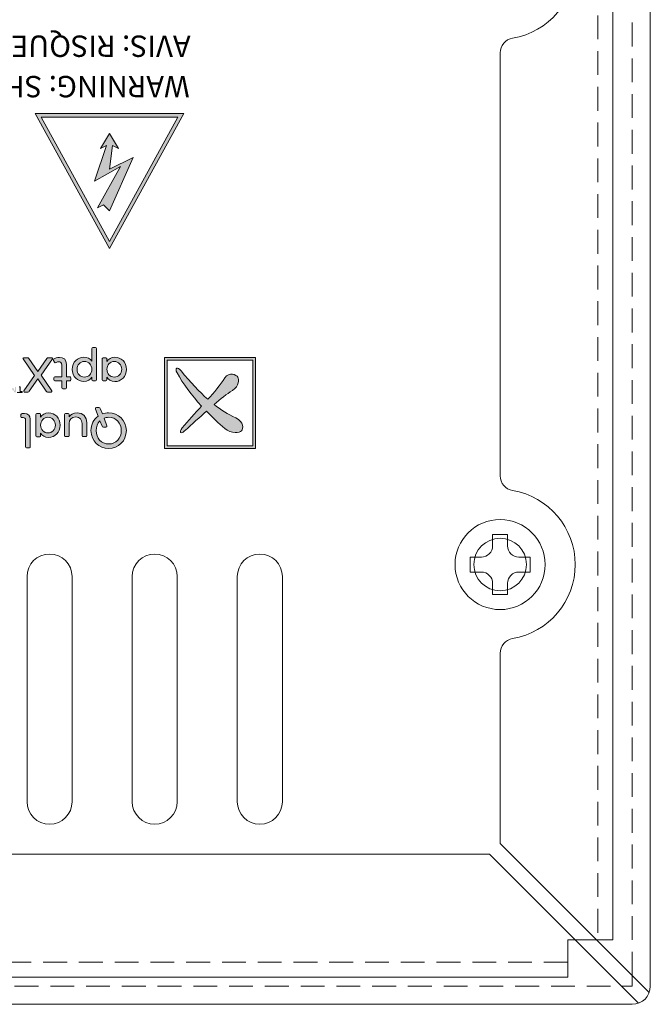
# Model space of a CAD drawing. Extents: x -461 to 893, y -256 to 4518.
# Drawn here: x 601 to 643, y 437 to 503 of the extents above; entities that cross this region are included whole.
import ezdxf

# ---------------------------------------------------------------- set-up
doc = ezdxf.new("R2010")
doc.units = 0
doc.header["$LTSCALE"] = 0.5
doc.linetypes.add('HIDDEN2', pattern=[4.7625, 3.175, -1.5875])
for name, color, linetype, lineweight in [('Rear Chassis', 3, 'CONTINUOUS', 15), ('screw', 42, 'CONTINUOUS', 15), ('Titol', 7, 'CONTINUOUS', 18), ('Top Cover', 142, 'CONTINUOUS', 15)]:
    doc.layers.add(name, color=color, linetype=linetype, lineweight=lineweight)
doc.styles.add('样式 2', font='txt', dxfattribs={"height": 2})

msp = doc.modelspace()

# ---------------------------------------------------------------- hatches: boundary and pattern name
at = {"layer": 'Titol'}
h = msp.add_hatch(color=256, dxfattribs=at)
h.paths.add_polyline_path([(602.152, 496.445), (607.104, 487.445), (612.057, 496.445)])
h.paths.add_polyline_path([(611.661, 496.211), (607.104, 487.93), (602.548, 496.211)], flags=16)
h.paths.add_polyline_path([(607.104, 495.106), (607.698, 494.117), (607.302, 494.315), (607.104, 492.731), (608.688, 493.523), (607.104, 489.961), (606.709, 490.357), (606.313, 490.159), (607.844, 492.928), (606.115, 491.94), (606.906, 494.315), (606.511, 494.117)], flags=0)
h = msp.add_hatch(color=256, dxfattribs=at)
h.dxf.hatch_style = 2
edge = h.paths.add_edge_path()
edge.add_spline(control_points=[(605.393, 478.592), (604.978, 478.592), (604.626, 478.922), (604.626, 479.402), (604.626, 479.888), (604.975, 480.217), (605.396, 480.217), (605.621, 480.217), (605.83, 480.11), (605.928, 479.94), (605.928, 479.94), (605.928, 480.802), (605.928, 480.802), (605.928, 480.834), (605.954, 480.86), (605.987, 480.86), (605.987, 480.86), (606.183, 480.86), (606.183, 480.86), (606.215, 480.86), (606.241, 480.834), (606.241, 480.802), (606.241, 480.802), (606.241, 478.697), (606.241, 478.697), (606.241, 478.661), (606.215, 478.635), (606.183, 478.635), (606.183, 478.635), (605.99, 478.635), (605.99, 478.635), (605.957, 478.635), (605.931, 478.661), (605.931, 478.697), (605.931, 478.697), (605.931, 478.879), (605.931, 478.879), (605.837, 478.713), (605.638, 478.592), (605.393, 478.592)], knot_values=[0, 0, 0, 0, 1, 1, 1, 2, 2, 2, 3, 3, 3, 4, 4, 4, 5, 5, 5, 6, 6, 6, 7, 7, 7, 8, 8, 8, 9, 9, 9, 10, 10, 10, 11, 11, 11, 12, 12, 12, 13, 13, 13, 13], degree=3, periodic=0)
edge = h.paths.add_edge_path()
edge.add_spline(control_points=[(605.435, 479.93), (605.151, 479.93), (604.946, 479.699), (604.946, 479.405), (604.946, 479.114), (605.151, 478.883), (605.435, 478.883), (605.722, 478.883), (605.931, 479.114), (605.931, 479.405), (605.931, 479.699), (605.722, 479.93), (605.435, 479.93)], knot_values=[0, 0, 0, 0, 1, 1, 1, 2, 2, 2, 3, 3, 3, 4, 4, 4, 4], degree=3, periodic=0)
h = msp.add_hatch(color=256, dxfattribs=at)
h.dxf.hatch_style = 2
edge = h.paths.add_edge_path()
edge.add_spline(control_points=[(607.459, 478.589), (607.217, 478.589), (607.018, 478.713), (606.933, 478.879), (606.933, 478.879), (606.933, 478.697), (606.933, 478.697), (606.933, 478.661), (606.904, 478.635), (606.871, 478.635), (606.871, 478.635), (606.679, 478.635), (606.679, 478.635), (606.646, 478.635), (606.62, 478.661), (606.62, 478.697), (606.62, 478.697), (606.62, 480.116), (606.62, 480.116), (606.62, 480.149), (606.646, 480.175), (606.679, 480.175), (606.679, 480.175), (606.871, 480.175), (606.871, 480.175), (606.904, 480.175), (606.933, 480.149), (606.933, 480.116), (606.933, 480.116), (606.933, 479.93), (606.933, 479.93), (607.022, 480.097), (607.217, 480.217), (607.462, 480.217), (607.877, 480.217), (608.236, 479.888), (608.236, 479.402), (608.236, 478.919), (607.877, 478.589), (607.459, 478.589)], knot_values=[0, 0, 0, 0, 1, 1, 1, 2, 2, 2, 3, 3, 3, 4, 4, 4, 5, 5, 5, 6, 6, 6, 7, 7, 7, 8, 8, 8, 9, 9, 9, 10, 10, 10, 11, 11, 11, 12, 12, 12, 13, 13, 13, 13], degree=3, periodic=0)
edge = h.paths.add_edge_path()
edge.add_spline(control_points=[(607.423, 479.93), (607.139, 479.93), (606.93, 479.695), (606.93, 479.405), (606.93, 479.111), (607.139, 478.883), (607.423, 478.883), (607.71, 478.883), (607.916, 479.111), (607.916, 479.405), (607.916, 479.695), (607.71, 479.93), (607.423, 479.93)], knot_values=[0, 0, 0, 0, 1, 1, 1, 2, 2, 2, 3, 3, 3, 4, 4, 4, 4], degree=3, periodic=0)
h = msp.add_hatch(color=256, dxfattribs=at)
h.dxf.hatch_style = 2
edge = h.paths.add_edge_path()
edge.add_spline(control_points=[(603.03, 480.175), (603.03, 480.175), (603.281, 480.175), (603.281, 480.175), (603.33, 480.175), (603.34, 480.133), (603.32, 480.103), (603.32, 480.103), (602.547, 479.007), (602.547, 479.007), (602.547, 479.007), (603.258, 477.963), (603.258, 477.963), (603.278, 477.933), (603.255, 477.891), (603.216, 477.891), (603.216, 477.891), (602.974, 477.891), (602.974, 477.891), (602.932, 477.891), (602.909, 477.914), (602.889, 477.94), (602.889, 477.94), (602.322, 478.765), (602.322, 478.765), (602.322, 478.765), (601.757, 477.94), (601.757, 477.94), (601.741, 477.914), (601.715, 477.891), (601.672, 477.891), (601.672, 477.891), (601.434, 477.891), (601.434, 477.891), (601.388, 477.891), (601.375, 477.933), (601.398, 477.963), (601.398, 477.963), (602.119, 478.994), (602.119, 478.994), (602.119, 478.994), (601.346, 480.103), (601.346, 480.103), (601.323, 480.133), (601.339, 480.175), (601.382, 480.175), (601.382, 480.175), (601.646, 480.175), (601.646, 480.175), (601.688, 480.175), (601.711, 480.152), (601.731, 480.123), (601.731, 480.123), (602.338, 479.252), (602.338, 479.252), (602.338, 479.252), (602.938, 480.126), (602.938, 480.126), (602.958, 480.156), (602.984, 480.175), (603.03, 480.175)], knot_values=[0, 0, 0, 0, 1, 1, 1, 2, 2, 2, 3, 3, 3, 4, 4, 4, 5, 5, 5, 6, 6, 6, 7, 7, 7, 8, 8, 8, 9, 9, 9, 10, 10, 10, 11, 11, 11, 12, 12, 12, 13, 13, 13, 14, 14, 14, 15, 15, 15, 16, 16, 16, 17, 17, 17, 18, 18, 18, 19, 19, 19, 20, 20, 20, 20], degree=3, periodic=0)
h = msp.add_hatch(color=256, dxfattribs=at)
h.dxf.hatch_style = 2
edge = h.paths.add_edge_path()
edge.add_spline(control_points=[(604.247, 478.899), (604.247, 478.899), (604.476, 478.899), (604.476, 478.899), (604.505, 478.899), (604.531, 478.87), (604.531, 478.837), (604.531, 478.837), (604.531, 478.697), (604.531, 478.697), (604.531, 478.661), (604.505, 478.635), (604.476, 478.635), (604.476, 478.635), (604.247, 478.635), (604.247, 478.635), (604.247, 478.635), (604.247, 478.168), (604.247, 478.168), (604.247, 478.132), (604.221, 478.106), (604.185, 478.106), (604.185, 478.106), (603.993, 478.106), (603.993, 478.106), (603.96, 478.106), (603.934, 478.132), (603.934, 478.168), (603.934, 478.168), (603.934, 478.635), (603.934, 478.635), (603.934, 478.635), (603.461, 478.635), (603.461, 478.635), (603.428, 478.635), (603.402, 478.661), (603.402, 478.697), (603.402, 478.697), (603.402, 478.837), (603.402, 478.837), (603.402, 478.87), (603.428, 478.899), (603.461, 478.899), (603.461, 478.899), (603.934, 478.899), (603.934, 478.899), (603.934, 478.899), (603.934, 479.673), (603.934, 479.673), (603.934, 479.842), (603.826, 479.914), (603.718, 479.914), (603.669, 479.914), (603.611, 479.901), (603.549, 479.865), (603.506, 479.839), (603.467, 479.839), (603.441, 479.875), (603.441, 479.875), (603.372, 479.983), (603.372, 479.983), (603.35, 480.015), (603.356, 480.051), (603.382, 480.074), (603.474, 480.156), (603.611, 480.201), (603.771, 480.201), (604.009, 480.201), (604.247, 480.067), (604.247, 479.735), (604.247, 479.735), (604.247, 478.899), (604.247, 478.899)], knot_values=[0, 0, 0, 0, 1, 1, 1, 2, 2, 2, 3, 3, 3, 4, 4, 4, 5, 5, 5, 6, 6, 6, 7, 7, 7, 8, 8, 8, 9, 9, 9, 10, 10, 10, 11, 11, 11, 12, 12, 12, 13, 13, 13, 14, 14, 14, 15, 15, 15, 16, 16, 16, 17, 17, 17, 18, 18, 18, 19, 19, 19, 20, 20, 20, 21, 21, 21, 22, 22, 22, 23, 23, 23, 24, 24, 24, 24], degree=3, periodic=1)
h = msp.add_hatch(color=256, dxfattribs=at)
h.dxf.hatch_style = 2
h.paths.add_polyline_path([(610.764, 474.13), (616.824, 474.13), (616.824, 480.19), (610.764, 480.19)])
h.paths.add_polyline_path([(610.948, 474.314), (610.948, 480.005), (616.639, 480.005), (616.639, 474.314)])
h = msp.add_hatch(color=256, dxfattribs=at)
h.dxf.hatch_style = 2
edge = h.paths.add_edge_path()
edge.add_spline(control_points=[(611.866, 479.312), (612.519, 478.527), (613.081, 477.909), (613.651, 477.405), (614.075, 477.877), (614.473, 478.351), (614.786, 478.832), (615.073, 479.273), (615.564, 479.037), (615.643, 478.881), (615.721, 478.726), (615.768, 478.304), (615.293, 478.001), (614.911, 477.756), (614.51, 477.439), (614.067, 477.058), (614.514, 476.709), (614.979, 476.421), (615.506, 476.169), (616.099, 475.886), (616.009, 475.458), (615.899, 475.307), (615.788, 475.155), (615.222, 475.093), (614.776, 475.468), (614.389, 475.795), (613.97, 476.186), (613.559, 476.612), (613.119, 476.219), (612.635, 475.773), (612.086, 475.283), (611.857, 475.077), (611.711, 475.207), (611.943, 475.495), (612.338, 475.984), (612.792, 476.469), (613.239, 476.953), (612.583, 477.67), (611.979, 478.454), (611.604, 479.165), (611.416, 479.524), (611.644, 479.579), (611.866, 479.312)], knot_values=[0, 0, 0, 0, 1, 1, 1, 2, 2, 2, 3, 3, 3, 4, 4, 4, 5, 5, 5, 6, 6, 6, 7, 7, 7, 8, 8, 8, 9, 9, 9, 10, 10, 10, 11, 11, 11, 12, 12, 12, 13, 13, 13, 14, 14, 14, 14], degree=3, periodic=0)
h = msp.add_hatch(color=256, dxfattribs=at)
h.dxf.hatch_style = 2
edge = h.paths.add_edge_path()
edge.add_spline(control_points=[(601.288, 477.876), (601.288, 477.869), (601.281, 477.861), (601.274, 477.861), (601.274, 477.861), (600.95, 477.861), (600.95, 477.861), (600.943, 477.861), (600.936, 477.869), (600.936, 477.876), (600.936, 477.876), (600.936, 477.907), (600.936, 477.907), (600.936, 477.915), (600.943, 477.922), (600.95, 477.922), (600.95, 477.922), (601.078, 477.922), (601.078, 477.922), (601.078, 477.922), (601.078, 478.22), (601.078, 478.22), (601.078, 478.228), (601.085, 478.235), (601.092, 478.235), (601.092, 478.235), (601.131, 478.235), (601.131, 478.235), (601.14, 478.235), (601.148, 478.228), (601.148, 478.22), (601.148, 478.22), (601.148, 477.922), (601.148, 477.922), (601.148, 477.922), (601.274, 477.922), (601.274, 477.922), (601.281, 477.922), (601.288, 477.915), (601.288, 477.907), (601.288, 477.907), (601.288, 477.876), (601.288, 477.876)], knot_values=[0, 0, 0, 0, 1, 1, 1, 2, 2, 2, 3, 3, 3, 4, 4, 4, 5, 5, 5, 6, 6, 6, 7, 7, 7, 8, 8, 8, 9, 9, 9, 10, 10, 10, 11, 11, 11, 12, 12, 12, 13, 13, 13, 14, 14, 14, 14], degree=3, periodic=0)
edge = h.paths.add_edge_path()
edge.add_spline(control_points=[(600.67, 478.076), (600.67, 478.076), (600.573, 477.876), (600.573, 477.876), (600.569, 477.868), (600.561, 477.861), (600.552, 477.861), (600.552, 477.861), (600.478, 477.861), (600.478, 477.861), (600.471, 477.861), (600.463, 477.869), (600.463, 477.876), (600.463, 477.876), (600.463, 478.221), (600.463, 478.221), (600.463, 478.228), (600.471, 478.235), (600.478, 478.235), (600.478, 478.235), (600.519, 478.235), (600.519, 478.235), (600.526, 478.235), (600.533, 478.228), (600.533, 478.22), (600.533, 478.22), (600.533, 477.939), (600.533, 477.939), (600.533, 477.939), (600.633, 478.141), (600.633, 478.141), (600.637, 478.151), (600.645, 478.155), (600.653, 478.155), (600.653, 478.155), (600.689, 478.155), (600.689, 478.155), (600.698, 478.155), (600.705, 478.151), (600.71, 478.141), (600.71, 478.141), (600.809, 477.939), (600.809, 477.939), (600.809, 477.939), (600.809, 478.22), (600.809, 478.22), (600.809, 478.228), (600.816, 478.235), (600.824, 478.235), (600.824, 478.235), (600.863, 478.235), (600.863, 478.235), (600.871, 478.235), (600.878, 478.228), (600.878, 478.221), (600.878, 478.221), (600.878, 477.876), (600.878, 477.876), (600.878, 477.869), (600.871, 477.861), (600.863, 477.861), (600.863, 477.861), (600.787, 477.861), (600.787, 477.861), (600.778, 477.861), (600.77, 477.868), (600.765, 477.876), (600.765, 477.876), (600.67, 478.076), (600.67, 478.076)], knot_values=[0, 0, 0, 0, 1, 1, 1, 2, 2, 2, 3, 3, 3, 4, 4, 4, 5, 5, 5, 6, 6, 6, 7, 7, 7, 8, 8, 8, 9, 9, 9, 10, 10, 10, 11, 11, 11, 12, 12, 12, 13, 13, 13, 14, 14, 14, 15, 15, 15, 16, 16, 16, 17, 17, 17, 18, 18, 18, 19, 19, 19, 20, 20, 20, 21, 21, 21, 22, 22, 22, 23, 23, 23, 23], degree=3, periodic=1)
h = msp.add_hatch(color=256, dxfattribs=at)
h.dxf.hatch_style = 2
edge = h.paths.add_edge_path()
edge.add_spline(control_points=[(601.831, 476.076), (601.831, 476.076), (601.833, 474.233), (601.833, 474.233), (601.833, 474.2), (601.804, 474.171), (601.771, 474.171), (601.771, 474.171), (601.579, 474.171), (601.579, 474.171), (601.543, 474.171), (601.52, 474.2), (601.52, 474.232), (601.52, 474.232), (601.518, 476.027), (601.518, 476.027), (601.517, 476.128), (601.465, 476.19), (601.354, 476.19), (601.354, 476.19), (601.273, 476.19), (601.273, 476.19), (601.24, 476.19), (601.211, 476.21), (601.211, 476.249), (601.211, 476.249), (601.21, 476.386), (601.21, 476.386), (601.21, 476.438), (601.253, 476.454), (601.285, 476.454), (601.285, 476.454), (601.445, 476.455), (601.445, 476.455), (601.69, 476.455), (601.83, 476.328), (601.831, 476.076)], knot_values=[0, 0, 0, 0, 1, 1, 1, 2, 2, 2, 3, 3, 3, 4, 4, 4, 5, 5, 5, 6, 6, 6, 7, 7, 7, 8, 8, 8, 9, 9, 9, 10, 10, 10, 11, 11, 11, 12, 12, 12, 12], degree=3, periodic=0)
h = msp.add_hatch(color=256, dxfattribs=at)
h.dxf.hatch_style = 2
edge = h.paths.add_edge_path()
edge.add_spline(control_points=[(603.047, 474.871), (602.805, 474.87), (602.606, 474.994), (602.521, 475.16), (602.521, 475.16), (602.521, 474.978), (602.521, 474.978), (602.521, 474.942), (602.492, 474.916), (602.459, 474.916), (602.459, 474.916), (602.266, 474.915), (602.266, 474.915), (602.234, 474.915), (602.208, 474.941), (602.208, 474.977), (602.208, 474.977), (602.206, 476.397), (602.206, 476.397), (602.206, 476.43), (602.232, 476.456), (602.265, 476.456), (602.265, 476.456), (602.457, 476.456), (602.457, 476.456), (602.49, 476.456), (602.519, 476.43), (602.519, 476.397), (602.519, 476.397), (602.519, 476.211), (602.519, 476.211), (602.607, 476.378), (602.803, 476.499), (603.048, 476.499), (603.462, 476.5), (603.822, 476.17), (603.822, 475.684), (603.823, 475.201), (603.464, 474.871), (603.047, 474.871)], knot_values=[0, 0, 0, 0, 1, 1, 1, 2, 2, 2, 3, 3, 3, 4, 4, 4, 5, 5, 5, 6, 6, 6, 7, 7, 7, 8, 8, 8, 9, 9, 9, 10, 10, 10, 11, 11, 11, 12, 12, 12, 13, 13, 13, 13], degree=3, periodic=0)
edge = h.paths.add_edge_path()
edge.add_spline(control_points=[(603.009, 476.212), (602.725, 476.211), (602.516, 475.976), (602.517, 475.686), (602.517, 475.392), (602.726, 475.164), (603.01, 475.164), (603.297, 475.165), (603.503, 475.393), (603.502, 475.687), (603.502, 475.978), (603.296, 476.212), (603.009, 476.212)], knot_values=[0, 0, 0, 0, 1, 1, 1, 2, 2, 2, 3, 3, 3, 4, 4, 4, 4], degree=3, periodic=0)
h = msp.add_hatch(color=256, dxfattribs=at)
h.dxf.hatch_style = 2
edge = h.paths.add_edge_path()
edge.add_spline(control_points=[(605.278, 475.787), (605.277, 476.058), (605.134, 476.234), (604.856, 476.234), (604.585, 476.233), (604.422, 476.047), (604.423, 475.789), (604.423, 475.789), (604.424, 474.977), (604.424, 474.977), (604.424, 474.944), (604.395, 474.918), (604.365, 474.918), (604.365, 474.918), (604.173, 474.918), (604.173, 474.918), (604.14, 474.918), (604.111, 474.944), (604.111, 474.98), (604.111, 474.98), (604.109, 476.399), (604.109, 476.399), (604.109, 476.432), (604.138, 476.458), (604.171, 476.458), (604.171, 476.458), (604.363, 476.458), (604.363, 476.458), (604.393, 476.458), (604.422, 476.435), (604.422, 476.403), (604.422, 476.403), (604.422, 476.23), (604.422, 476.23), (604.517, 476.39), (604.686, 476.501), (604.944, 476.501), (605.345, 476.502), (605.591, 476.238), (605.591, 475.843), (605.591, 475.843), (605.592, 474.978), (605.592, 474.978), (605.592, 474.946), (605.563, 474.919), (605.53, 474.919), (605.53, 474.919), (605.338, 474.919), (605.338, 474.919), (605.305, 474.919), (605.279, 474.945), (605.279, 474.978), (605.279, 474.978), (605.278, 475.787), (605.278, 475.787)], knot_values=[0, 0, 0, 0, 1, 1, 1, 2, 2, 2, 3, 3, 3, 4, 4, 4, 5, 5, 5, 6, 6, 6, 7, 7, 7, 8, 8, 8, 9, 9, 9, 10, 10, 10, 11, 11, 11, 12, 12, 12, 13, 13, 13, 14, 14, 14, 15, 15, 15, 16, 16, 16, 17, 17, 17, 18, 18, 18, 18], degree=3, periodic=0)
h = msp.add_hatch(color=256, dxfattribs=at)
h.dxf.hatch_style = 2
edge = h.paths.add_edge_path()
edge.add_spline(control_points=[(606.23, 476.852), (606.23, 476.852), (606.403, 476.852), (606.403, 476.852), (606.452, 476.853), (606.478, 476.83), (606.491, 476.794), (606.491, 476.794), (606.632, 476.428), (606.632, 476.428), (606.762, 476.478), (606.903, 476.504), (607.049, 476.504), (607.702, 476.505), (608.225, 476), (608.226, 475.321), (608.227, 474.642), (607.705, 474.136), (607.052, 474.135), (606.4, 474.134), (605.874, 474.639), (605.873, 475.318), (605.872, 475.726), (606.061, 476.069), (606.351, 476.281), (606.351, 476.281), (606.168, 476.758), (606.168, 476.758), (606.145, 476.819), (606.181, 476.852), (606.23, 476.852)], knot_values=[0, 0, 0, 0, 1, 1, 1, 2, 2, 2, 3, 3, 3, 4, 4, 4, 5, 5, 5, 6, 6, 6, 7, 7, 7, 8, 8, 8, 9, 9, 9, 10, 10, 10, 10], degree=3, periodic=0)
edge = h.paths.add_edge_path()
edge.add_spline(control_points=[(607.05, 476.207), (606.939, 476.207), (606.834, 476.187), (606.74, 476.151), (606.74, 476.151), (606.936, 475.642), (606.936, 475.642), (606.959, 475.58), (606.92, 475.548), (606.871, 475.548), (606.871, 475.548), (606.708, 475.548), (606.708, 475.548), (606.649, 475.547), (606.623, 475.577), (606.61, 475.609), (606.61, 475.609), (606.469, 475.975), (606.469, 475.975), (606.306, 475.815), (606.212, 475.583), (606.212, 475.318), (606.213, 474.816), (606.563, 474.431), (607.052, 474.432), (607.542, 474.432), (607.89, 474.818), (607.89, 475.321), (607.889, 475.823), (607.539, 476.208), (607.05, 476.207)], knot_values=[0, 0, 0, 0, 1, 1, 1, 2, 2, 2, 3, 3, 3, 4, 4, 4, 5, 5, 5, 6, 6, 6, 7, 7, 7, 8, 8, 8, 9, 9, 9, 10, 10, 10, 10], degree=3, periodic=0)

# ---------------------------------------------------------------- linework, layer by layer
at = {"layer": 'Rear Chassis', "linetype": 'HIDDEN2'}
for p, q in [((639.615, 564.897), (639.615, 441.397)), ((637.615, 439.897), (218.615, 439.897))]:
    msp.add_line(p, q, dxfattribs=at)
at = {"layer": 'Rear Chassis', "linetype": 'Continuous'}
for p, q in [((640.615, 564.897), (640.615, 441.397)), ((637.615, 438.897), (637.615, 441.397)), ((637.615, 441.397), (640.615, 441.397)), ((637.615, 438.897), (218.615, 438.897))]:
    msp.add_line(p, q, dxfattribs=at)
at = {"layer": 'Rear Chassis'}
for points in [[(601.615, 465.597, -1), (604.615, 465.597), (604.615, 450.597, -1), (601.615, 450.597)], [(608.615, 465.597, -1), (611.615, 465.597), (611.615, 450.597, -1), (608.615, 450.597)], [(615.615, 465.597, -1), (618.615, 465.597), (618.615, 450.597, -1), (615.615, 450.597)]]:
    msp.add_lwpolyline(points, format="xyb", close=True, dxfattribs=at)
msp.add_circle((633.115, 466.397), 1.75, dxfattribs=at)
at = {"layer": 'screw', "color": 227}
for p, q in [((632.615, 467.647), (632.615, 468.397)), ((632.615, 468.397), (633.615, 468.397)), ((632.615, 467.647), (632.615, 468.397)), ((632.615, 468.397), (633.615, 468.397)), ((633.615, 468.397), (633.615, 467.647)), ((633.615, 468.397), (633.615, 467.647)), ((631.115, 465.897), (631.115, 466.897)), ((631.115, 466.897), (631.865, 466.897)), ((631.115, 465.897), (631.115, 466.897)), ((631.115, 466.897), (631.865, 466.897)), ((634.365, 466.897), (635.115, 466.897)), ((634.365, 466.897), (635.115, 466.897)), ((635.115, 466.897), (635.115, 465.897)), ((635.115, 466.897), (635.115, 465.897)), ((631.865, 465.897), (631.115, 465.897)), ((631.865, 465.897), (631.115, 465.897)), ((635.115, 465.897), (634.365, 465.897)), ((635.115, 465.897), (634.365, 465.897)), ((632.615, 464.397), (632.615, 465.147)), ((632.615, 464.397), (632.615, 465.147)), ((633.615, 465.147), (633.615, 464.397)), ((633.615, 465.147), (633.615, 464.397)), ((633.615, 464.397), (632.615, 464.397)), ((633.615, 464.397), (632.615, 464.397))]:
    msp.add_line(p, q, dxfattribs=at)
msp.add_circle((633.115, 466.397), 3, dxfattribs=at)
msp.add_circle((633.115, 466.397), 3, dxfattribs=at)
for centre, start, end in [((631.865, 467.647), 270, 0), ((631.865, 467.647), 270, 0), ((634.365, 467.647), 180, 270), ((634.365, 467.647), 180, 270), ((631.865, 465.147), 0, 90), ((631.865, 465.147), 0, 90), ((634.365, 465.147), 90, 180), ((634.365, 465.147), 90, 180)]:
    msp.add_arc(centre, 0.75, start, end, dxfattribs=at)
at = {"layer": 'Titol', "linetype": 'Continuous'}
for p, q in [((612.057, 496.445), (602.152, 496.445)), ((611.661, 496.211), (602.548, 496.211)), ((606.511, 494.117), (607.104, 495.106)), ((607.698, 494.117), (607.104, 495.106)), ((606.906, 494.315), (606.115, 491.94)), ((606.906, 494.315), (606.511, 494.117)), ((607.302, 494.315), (607.104, 492.731)), ((607.302, 494.315), (607.698, 494.117)), ((608.688, 493.523), (607.104, 489.961)), ((608.688, 493.523), (607.104, 492.731)), ((607.844, 492.928), (606.115, 491.94)), ((607.844, 492.928), (606.313, 490.159)), ((606.709, 490.357), (606.313, 490.159)), ((607.104, 489.961), (606.709, 490.357))]:
    msp.add_line(p, q, dxfattribs=at)
at = {"layer": 'Titol'}
for p, q in [((607.104, 487.445), (602.152, 496.445)), ((607.104, 487.93), (602.548, 496.211)), ((612.057, 496.445), (607.104, 487.445)), ((611.661, 496.211), (607.104, 487.93)), ((616.824, 480.19), (610.764, 480.19)), ((610.764, 480.19), (610.764, 474.13)), ((610.948, 474.314), (610.948, 480.005)), ((610.948, 480.005), (616.639, 480.005)), ((616.639, 480.005), (616.639, 474.314)), ((616.824, 474.13), (616.824, 480.19)), ((616.639, 474.314), (610.948, 474.314)), ((610.764, 474.13), (616.824, 474.13)), ((610.764, 474.13), (610.764, 474.13))]:
    msp.add_line(p, q, dxfattribs=at)
for points in [[(604.626, 479.402), (604.626, 479.888), (604.975, 480.217), (605.396, 480.217)], [(605.396, 480.217), (605.621, 480.217), (605.83, 480.11), (605.928, 479.94)], [(605.928, 480.802), (605.928, 480.834), (605.954, 480.86), (605.987, 480.86)], [(605.928, 479.94), (605.928, 479.94), (605.928, 480.802), (605.928, 480.802)], [(605.987, 480.86), (605.987, 480.86), (606.183, 480.86), (606.183, 480.86)], [(606.183, 480.86), (606.215, 480.86), (606.241, 480.834), (606.241, 480.802)], [(606.241, 480.802), (606.241, 480.802), (606.241, 478.697), (606.241, 478.697)], [(606.933, 479.93), (607.022, 480.097), (607.217, 480.217), (607.462, 480.217)], [(607.462, 480.217), (607.877, 480.217), (608.236, 479.888), (608.236, 479.402)], [(601.346, 480.103), (601.323, 480.133), (601.339, 480.175), (601.382, 480.175)], [(602.119, 478.994), (602.119, 478.994), (601.346, 480.103), (601.346, 480.103)], [(601.382, 480.175), (601.382, 480.175), (601.646, 480.175), (601.646, 480.175)], [(601.646, 480.175), (601.688, 480.175), (601.711, 480.152), (601.731, 480.123)], [(601.731, 480.123), (601.731, 480.123), (602.338, 479.252), (602.338, 479.252)], [(602.338, 479.252), (602.338, 479.252), (602.938, 480.126), (602.938, 480.126)], [(603.32, 480.103), (603.32, 480.103), (602.547, 479.007), (602.547, 479.007)], [(602.938, 480.126), (602.958, 480.156), (602.984, 480.175), (603.03, 480.175)], [(603.03, 480.175), (603.03, 480.175), (603.281, 480.175), (603.281, 480.175)], [(603.281, 480.175), (603.33, 480.175), (603.34, 480.133), (603.32, 480.103)], [(603.372, 479.983), (603.35, 480.015), (603.356, 480.051), (603.382, 480.074)], [(603.441, 479.875), (603.441, 479.875), (603.372, 479.983), (603.372, 479.983)], [(603.382, 480.074), (603.474, 480.156), (603.611, 480.201), (603.771, 480.201)], [(603.549, 479.865), (603.506, 479.839), (603.467, 479.839), (603.441, 479.875)], [(603.718, 479.914), (603.669, 479.914), (603.611, 479.901), (603.549, 479.865)], [(603.934, 479.673), (603.934, 479.842), (603.826, 479.914), (603.718, 479.914)], [(603.771, 480.201), (604.009, 480.201), (604.247, 480.067), (604.247, 479.735)], [(603.934, 478.899), (603.934, 478.899), (603.934, 479.673), (603.934, 479.673)], [(604.247, 479.735), (604.247, 479.735), (604.247, 478.899), (604.247, 478.899)], [(605.435, 479.93), (605.151, 479.93), (604.946, 479.699), (604.946, 479.405)], [(605.931, 479.405), (605.931, 479.699), (605.722, 479.93), (605.435, 479.93)], [(606.62, 480.116), (606.62, 480.149), (606.646, 480.175), (606.679, 480.175)], [(606.62, 478.697), (606.62, 478.697), (606.62, 480.116), (606.62, 480.116)], [(606.679, 480.175), (606.679, 480.175), (606.871, 480.175), (606.871, 480.175)], [(606.871, 480.175), (606.904, 480.175), (606.933, 480.149), (606.933, 480.116)], [(607.423, 479.93), (607.139, 479.93), (606.93, 479.695), (606.93, 479.405)], [(606.933, 480.116), (606.933, 480.116), (606.933, 479.93), (606.933, 479.93)], [(607.916, 479.405), (607.916, 479.695), (607.71, 479.93), (607.423, 479.93)], [(611.604, 479.165), (611.416, 479.524), (611.644, 479.579), (611.866, 479.312)], [(601.398, 477.963), (601.398, 477.963), (602.119, 478.994), (602.119, 478.994)], [(602.547, 479.007), (602.547, 479.007), (603.258, 477.963), (603.258, 477.963)], [(605.393, 478.592), (604.978, 478.592), (604.626, 478.922), (604.626, 479.402)], [(604.946, 479.405), (604.946, 479.114), (605.151, 478.883), (605.435, 478.883)], [(605.435, 478.883), (605.722, 478.883), (605.931, 479.114), (605.931, 479.405)], [(606.93, 479.405), (606.93, 479.111), (607.139, 478.883), (607.423, 478.883)], [(607.423, 478.883), (607.71, 478.883), (607.916, 479.111), (607.916, 479.405)], [(608.236, 479.402), (608.236, 478.919), (607.877, 478.589), (607.459, 478.589)], [(613.239, 476.953), (612.583, 477.67), (611.979, 478.454), (611.604, 479.165)], [(611.866, 479.312), (612.519, 478.527), (613.081, 477.909), (613.651, 477.405)], [(614.786, 478.832), (615.073, 479.273), (615.564, 479.037), (615.643, 478.881)], [(602.322, 478.765), (602.322, 478.765), (601.757, 477.94), (601.757, 477.94)], [(602.889, 477.94), (602.889, 477.94), (602.322, 478.765), (602.322, 478.765)], [(603.402, 478.837), (603.402, 478.87), (603.428, 478.899), (603.461, 478.899)], [(603.402, 478.697), (603.402, 478.697), (603.402, 478.837), (603.402, 478.837)], [(603.461, 478.635), (603.428, 478.635), (603.402, 478.661), (603.402, 478.697)], [(603.461, 478.899), (603.461, 478.899), (603.934, 478.899), (603.934, 478.899)], [(603.934, 478.635), (603.934, 478.635), (603.461, 478.635), (603.461, 478.635)], [(603.934, 478.168), (603.934, 478.168), (603.934, 478.635), (603.934, 478.635)], [(604.247, 478.899), (604.247, 478.899), (604.476, 478.899), (604.476, 478.899)], [(604.476, 478.635), (604.476, 478.635), (604.247, 478.635), (604.247, 478.635)], [(604.247, 478.635), (604.247, 478.635), (604.247, 478.168), (604.247, 478.168)], [(604.476, 478.899), (604.505, 478.899), (604.531, 478.87), (604.531, 478.837)], [(604.531, 478.697), (604.531, 478.661), (604.505, 478.635), (604.476, 478.635)], [(604.531, 478.837), (604.531, 478.837), (604.531, 478.697), (604.531, 478.697)], [(605.931, 478.879), (605.837, 478.713), (605.638, 478.592), (605.393, 478.592)], [(605.931, 478.697), (605.931, 478.697), (605.931, 478.879), (605.931, 478.879)], [(605.99, 478.635), (605.957, 478.635), (605.931, 478.661), (605.931, 478.697)], [(606.183, 478.635), (606.183, 478.635), (605.99, 478.635), (605.99, 478.635)], [(606.241, 478.697), (606.241, 478.661), (606.215, 478.635), (606.183, 478.635)], [(606.679, 478.635), (606.646, 478.635), (606.62, 478.661), (606.62, 478.697)], [(606.871, 478.635), (606.871, 478.635), (606.679, 478.635), (606.679, 478.635)], [(606.933, 478.697), (606.933, 478.661), (606.904, 478.635), (606.871, 478.635)], [(607.459, 478.589), (607.217, 478.589), (607.018, 478.713), (606.933, 478.879)], [(606.933, 478.879), (606.933, 478.879), (606.933, 478.697), (606.933, 478.697)], [(613.651, 477.405), (614.075, 477.877), (614.473, 478.351), (614.786, 478.832)], [(615.643, 478.881), (615.721, 478.726), (615.768, 478.304), (615.293, 478.001)], [(601.274, 477.861), (601.274, 477.861), (600.95, 477.861), (600.95, 477.861)], [(601.092, 478.235), (601.092, 478.235), (601.131, 478.235), (601.131, 478.235)], [(601.131, 478.235), (601.14, 478.235), (601.148, 478.228), (601.148, 478.22)], [(601.148, 478.22), (601.148, 478.22), (601.148, 477.922), (601.148, 477.922)], [(601.148, 477.922), (601.148, 477.922), (601.274, 477.922), (601.274, 477.922)], [(601.274, 477.922), (601.281, 477.922), (601.288, 477.915), (601.288, 477.907)], [(601.288, 477.876), (601.288, 477.869), (601.281, 477.861), (601.274, 477.861)], [(601.288, 477.907), (601.288, 477.907), (601.288, 477.876), (601.288, 477.876)], [(601.434, 477.891), (601.388, 477.891), (601.375, 477.933), (601.398, 477.963)], [(601.672, 477.891), (601.672, 477.891), (601.434, 477.891), (601.434, 477.891)], [(601.757, 477.94), (601.741, 477.914), (601.715, 477.891), (601.672, 477.891)], [(602.974, 477.891), (602.932, 477.891), (602.909, 477.914), (602.889, 477.94)], [(603.216, 477.891), (603.216, 477.891), (602.974, 477.891), (602.974, 477.891)], [(603.258, 477.963), (603.278, 477.933), (603.255, 477.891), (603.216, 477.891)], [(603.993, 478.106), (603.96, 478.106), (603.934, 478.132), (603.934, 478.168)], [(604.185, 478.106), (604.185, 478.106), (603.993, 478.106), (603.993, 478.106)], [(604.247, 478.168), (604.247, 478.132), (604.221, 478.106), (604.185, 478.106)], [(615.293, 478.001), (614.911, 477.756), (614.51, 477.439), (614.067, 477.058)], [(611.943, 475.495), (612.338, 475.984), (612.792, 476.469), (613.239, 476.953)], [(614.067, 477.058), (614.514, 476.709), (614.979, 476.421), (615.506, 476.169)], [(601.21, 476.386), (601.21, 476.438), (601.253, 476.454), (601.285, 476.454)], [(601.211, 476.249), (601.211, 476.249), (601.21, 476.386), (601.21, 476.386)], [(601.285, 476.454), (601.285, 476.454), (601.445, 476.455), (601.445, 476.455)], [(601.445, 476.455), (601.69, 476.455), (601.83, 476.328), (601.831, 476.076)], [(602.206, 476.397), (602.206, 476.43), (602.232, 476.456), (602.265, 476.456)], [(602.208, 474.977), (602.208, 474.977), (602.206, 476.397), (602.206, 476.397)], [(602.265, 476.456), (602.265, 476.456), (602.457, 476.456), (602.457, 476.456)], [(602.457, 476.456), (602.49, 476.456), (602.519, 476.43), (602.519, 476.397)], [(602.519, 476.211), (602.607, 476.378), (602.803, 476.499), (603.048, 476.499)], [(602.519, 476.397), (602.519, 476.397), (602.519, 476.211), (602.519, 476.211)], [(603.048, 476.499), (603.462, 476.5), (603.822, 476.17), (603.822, 475.684)], [(604.109, 476.399), (604.109, 476.432), (604.138, 476.458), (604.171, 476.458)], [(604.111, 474.98), (604.111, 474.98), (604.109, 476.399), (604.109, 476.399)], [(604.171, 476.458), (604.171, 476.458), (604.363, 476.458), (604.363, 476.458)], [(604.363, 476.458), (604.393, 476.458), (604.422, 476.435), (604.422, 476.403)], [(604.422, 476.23), (604.517, 476.39), (604.686, 476.501), (604.944, 476.501)], [(604.422, 476.403), (604.422, 476.403), (604.422, 476.23), (604.422, 476.23)], [(604.944, 476.501), (605.345, 476.502), (605.591, 476.238), (605.591, 475.843)], [(605.873, 475.318), (605.872, 475.726), (606.061, 476.069), (606.351, 476.281)], [(606.168, 476.758), (606.145, 476.819), (606.181, 476.852), (606.23, 476.852)], [(606.351, 476.281), (606.351, 476.281), (606.168, 476.758), (606.168, 476.758)], [(606.23, 476.852), (606.23, 476.852), (606.403, 476.852), (606.403, 476.852)], [(606.403, 476.852), (606.452, 476.853), (606.478, 476.83), (606.491, 476.794)], [(606.491, 476.794), (606.491, 476.794), (606.632, 476.428), (606.632, 476.428)], [(606.632, 476.428), (606.762, 476.478), (606.903, 476.504), (607.049, 476.504)], [(607.049, 476.504), (607.702, 476.505), (608.225, 476), (608.226, 475.321)], [(613.559, 476.612), (613.119, 476.219), (612.635, 475.773), (612.086, 475.283)], [(614.776, 475.468), (614.389, 475.795), (613.97, 476.186), (613.559, 476.612)], [(601.273, 476.19), (601.24, 476.19), (601.211, 476.21), (601.211, 476.249)], [(601.354, 476.19), (601.354, 476.19), (601.273, 476.19), (601.273, 476.19)], [(601.518, 476.027), (601.517, 476.128), (601.465, 476.19), (601.354, 476.19)], [(601.52, 474.232), (601.52, 474.232), (601.518, 476.027), (601.518, 476.027)], [(601.831, 476.076), (601.831, 476.076), (601.833, 474.233), (601.833, 474.233)], [(603.009, 476.212), (602.725, 476.211), (602.516, 475.976), (602.517, 475.686)], [(602.517, 475.686), (602.517, 475.392), (602.726, 475.164), (603.01, 475.164)], [(603.502, 475.687), (603.502, 475.978), (603.296, 476.212), (603.009, 476.212)], [(603.01, 475.164), (603.297, 475.165), (603.503, 475.393), (603.502, 475.687)], [(603.822, 475.684), (603.823, 475.201), (603.464, 474.871), (603.047, 474.871)], [(604.856, 476.234), (604.585, 476.233), (604.422, 476.047), (604.423, 475.789)], [(604.423, 475.789), (604.423, 475.789), (604.424, 474.977), (604.424, 474.977)], [(605.278, 475.787), (605.277, 476.058), (605.134, 476.234), (604.856, 476.234)], [(605.279, 474.978), (605.279, 474.978), (605.278, 475.787), (605.278, 475.787)], [(605.591, 475.843), (605.591, 475.843), (605.592, 474.978), (605.592, 474.978)], [(606.469, 475.975), (606.306, 475.815), (606.212, 475.583), (606.212, 475.318)], [(606.61, 475.609), (606.61, 475.609), (606.469, 475.975), (606.469, 475.975)], [(607.05, 476.207), (606.939, 476.207), (606.834, 476.187), (606.74, 476.151)], [(606.74, 476.151), (606.74, 476.151), (606.936, 475.642), (606.936, 475.642)], [(606.936, 475.642), (606.959, 475.58), (606.92, 475.548), (606.871, 475.548)], [(607.89, 475.321), (607.889, 475.823), (607.539, 476.208), (607.05, 476.207)], [(615.506, 476.169), (616.099, 475.886), (616.009, 475.458), (615.899, 475.307)], [(602.266, 474.915), (602.234, 474.915), (602.208, 474.941), (602.208, 474.977)], [(602.521, 474.978), (602.521, 474.942), (602.492, 474.916), (602.459, 474.916)], [(603.047, 474.871), (602.805, 474.87), (602.606, 474.994), (602.521, 475.16)], [(602.521, 475.16), (602.521, 475.16), (602.521, 474.978), (602.521, 474.978)], [(604.173, 474.918), (604.14, 474.918), (604.111, 474.944), (604.111, 474.98)], [(604.424, 474.977), (604.424, 474.944), (604.395, 474.918), (604.365, 474.918)], [(605.338, 474.919), (605.305, 474.919), (605.279, 474.945), (605.279, 474.978)], [(605.592, 474.978), (605.592, 474.946), (605.563, 474.919), (605.53, 474.919)], [(607.052, 474.135), (606.4, 474.134), (605.874, 474.639), (605.873, 475.318)], [(606.212, 475.318), (606.213, 474.816), (606.563, 474.431), (607.052, 474.432)], [(606.708, 475.548), (606.649, 475.547), (606.623, 475.577), (606.61, 475.609)], [(606.871, 475.548), (606.871, 475.548), (606.708, 475.548), (606.708, 475.548)], [(607.052, 474.432), (607.542, 474.432), (607.89, 474.818), (607.89, 475.321)], [(608.226, 475.321), (608.227, 474.642), (607.705, 474.136), (607.052, 474.135)], [(612.086, 475.283), (611.857, 475.077), (611.711, 475.207), (611.943, 475.495)], [(615.899, 475.307), (615.788, 475.155), (615.222, 475.093), (614.776, 475.468)], [(602.459, 474.916), (602.459, 474.916), (602.266, 474.915), (602.266, 474.915)], [(604.365, 474.918), (604.365, 474.918), (604.173, 474.918), (604.173, 474.918)], [(605.53, 474.919), (605.53, 474.919), (605.338, 474.919), (605.338, 474.919)], [(601.579, 474.171), (601.543, 474.171), (601.52, 474.2), (601.52, 474.232)], [(601.771, 474.171), (601.771, 474.171), (601.579, 474.171), (601.579, 474.171)], [(601.833, 474.233), (601.833, 474.2), (601.804, 474.171), (601.771, 474.171)]]:
    msp.add_open_spline(points, degree=3, dxfattribs=at)
at = {"layer": 'Top Cover', "linetype": 'HIDDEN2'}
for p, q in [((641.915, 439.004), (641.915, 565.997)), ((215.022, 438.297), (641.208, 438.297))]:
    msp.add_line(p, q, dxfattribs=at)
at = {"layer": 'Top Cover'}
for p, q in [((643.115, 565.997), (643.115, 438.297)), ((633.115, 500.481), (633.115, 472.313)), ((633.115, 460.481), (633.115, 447.804)), ((643.04, 437.879), (633.115, 447.804)), ((632.408, 447.097), (223.822, 447.097)), ((642.333, 437.172), (632.408, 447.097)), ((641.915, 438.297), (641.915, 439.004)), ((641.208, 438.297), (641.915, 438.297)), ((641.915, 437.097), (214.315, 437.097))]:
    msp.add_line(p, q, dxfattribs=at)
for centre, radius, start, end in [((633.115, 506.397), 5, 279.59407, 80.40593), ((634.115, 500.481), 1, 99.59407, 180), ((634.115, 472.313), 1, 180, 260.40593), ((633.115, 466.397), 5, 279.59407, 80.40593), ((634.115, 460.481), 1, 99.59407, 180), ((641.915, 438.297), 1.2, 270, 0)]:
    msp.add_arc(centre, radius, start, end, dxfattribs=at)

# ---------------------------------------------------------------- texts
at = {"layer": 'Titol', "char_height": 1.425, "attachment_point": 1, "rotation": 180, "style": '样式 2'}
for s, insert, width in [('AVIS: RISQUE DE CHOC ELECTRIQUE-NE PAS OUVRIR', (612.508, 500.219), 70.5961), ('WARNING: SHOCK HAZARD-DO NOT OPEN', (612.442, 497.527), 58.53687)]:
    msp.add_mtext(s, dxfattribs=dict(at, insert=insert, width=width))

doc.saveas('drawing.dxf')
